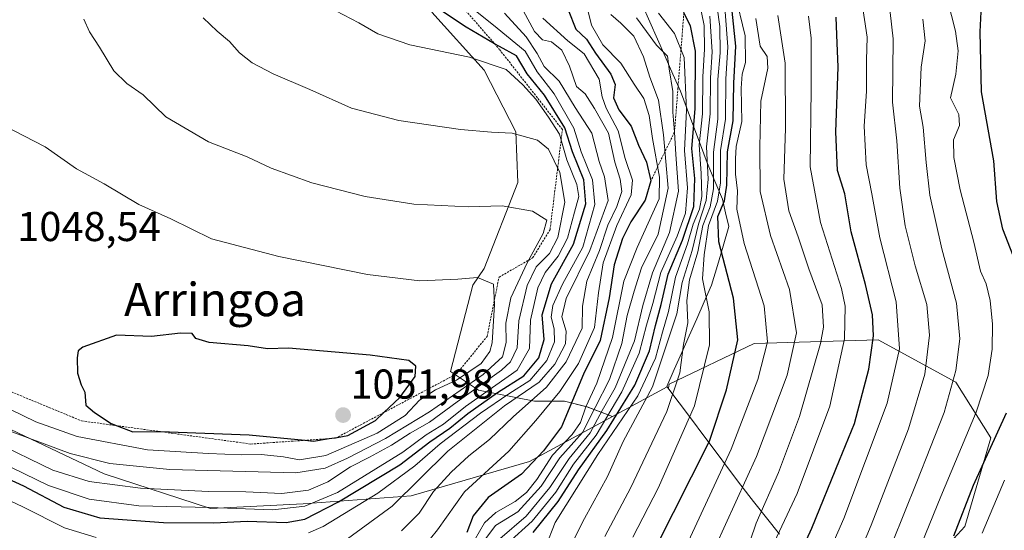
# Model space of a CAD drawing. Units: metres. Extents: x 640990 to 644436, y 4757642 to 4760028.
# Drawn here: x 643417 to 643654, y 4759435 to 4759558 of the extents above; entities that cross this region are included whole.
import ezdxf
from ezdxf.enums import TextEntityAlignment as Align

# ---------------------------------------------------------------- set-up
doc = ezdxf.new("R2010")
doc.units = ezdxf.units.M
doc.header["$MEASUREMENT"] = 0
doc.linetypes.add('TRAZOS', pattern=[0.75, 0.5, -0.25])
for name, color, linetype, lineweight in [('Arbolado forestal CxS', 92, 'Continuous', 0), ('Carátula', 7, 'Continuous', 5), ('Curva de nivel maestra', 36, 'Continuous', 30), ('Curva de nivel normal', 36, 'Continuous', 0), ('Escarpado lineal', 39, 'TRAZOS', 0), ('Municipio', 9, 'Continuous', 13), ('Municipio CxS', 142, 'Continuous', 0), ('Pastizal CxS', 92, 'Continuous', 0), ('Punto de cota en terreno', 7, 'Continuous', 0), ('Rótulo de punto de cota en terreno', 19, 'Continuous', 0), ('Texto cartográfico', 19, 'Continuous', 0)]:
    doc.layers.add(name, color=color, linetype=linetype, lineweight=lineweight)
doc.styles.add('Arial', font='txt', dxfattribs={"height": 0.2})

# ---------------------------------------------------------------- blocks, each defined once
blk = doc.blocks.new('*U150')
at = {"layer": 'Arbolado forestal CxS', "color": 92, "linetype": 'Continuous', "lineweight": 0}
blk.add_polyline3d([(643639.0367, 4759430.4777, 898.3102), (643644.3647, 4759436.2495, 895.6489), (643650.5811, 4759457.5613, 897.7105), (643642.1455, 4759470.8816, 907.4233), (643623.4981, 4759481.0939, 922.0256), (643593.7505, 4759480.2065, 944.9563), (643573.3267, 4759470.4391, 958.6894), (643573.1165, 4759469.4582, 958.5637), (643572.8627, 4759469.7967, 958.8741), (643559.6903, 4759462.6681, 967.5882), (643553.5821, 4759464.9589, 983.909), (643548.1903, 4759466.3071, 996.6931), (643541.0013, 4759466.3073, 1004.0764), (643527.5219, 4759469.0035, 1020.3419), (643520.7823, 4759473.4969, 1040.1363), (643526.1745, 4759494.1655, 1046.2298), (643528.8705, 4759498.2093, 1044.3089), (643536.9587, 4759518.8779, 1039.3571), (643536.5095, 4759531.0097, 1035.9213), (643528.8717, 4759545.8375, 1031.9182), (643516.2911, 4759559.7667, 1027.6081)], dxfattribs=at)
blk = doc.blocks.new('*U191')
at = {"layer": 'Curva de nivel normal', "color": 36, "linetype": 'Continuous', "lineweight": 0}
blk.add_polyline3d([(643412.89, 4759459.94, 1040), (643429.48, 4759453.78, 1040), (643439.02, 4759451.38, 1040), (643453.42, 4759449.91, 1040), (643483.66, 4759449.1, 1040), (643490.66, 4759450.29, 1040), (643496.06, 4759452.62, 1040), (643505.2, 4759457.34, 1040), (643515.74, 4759463.82, 1040), (643528.67, 4759472.78, 1040), (643533.26, 4759476.98, 1040), (643534.17, 4759480.46, 1040), (643534.08, 4759485.09, 1040), (643535.28, 4759491.18, 1040), (643539.25, 4759499.52, 1040), (643543.07, 4759506.57, 1040), (643543.95, 4759509.81, 1040), (643540.46, 4759511.95, 1040), (643533.23, 4759513.24, 1040), (643525.12, 4759513.01, 1040), (643511.99, 4759513.67, 1040), (643500.3, 4759515.51, 1040), (643487.51, 4759518.76, 1040), (643477.75, 4759522.28, 1040), (643471.96, 4759525, 1040), (643462.69, 4759528.6, 1040), (643452.45, 4759534.64, 1040), (643446.98, 4759539.91, 1040), (643443.04, 4759542.64, 1040), (643439.98, 4759545.68, 1040), (643436.5, 4759551.32, 1040), (643434.13, 4759555, 1040), (643432.7, 4759558.06, 1040)], dxfattribs=at)
blk = doc.blocks.new('*U203')
at = {"layer": 'Curva de nivel normal', "color": 36, "linetype": 'Continuous', "lineweight": 0}
blk.add_polyline3d([(643640.19, 4759562.77, 905), (643642.12, 4759555.18, 905), (643642.74, 4759550.43, 905), (643642.16, 4759544.85, 905), (643640.89, 4759539.18, 905), (643642.85, 4759535.18, 905), (643643.03, 4759532.55, 905), (643641.63, 4759529.09, 905), (643641.69, 4759524.88, 905), (643643.21, 4759517.07, 905), (643646.46, 4759504.49, 905), (643648.07, 4759497.52, 905), (643649.43, 4759494.52, 905), (643650.4, 4759490.52, 905), (643650.99, 4759484.85, 905), (643650.88, 4759478.85, 905), (643649.92, 4759472.52, 905), (643647.07, 4759463.73, 905), (643638.57, 4759443.49, 905), (643620.99, 4759400.4, 905)], dxfattribs=at)
blk = doc.blocks.new('*U204')
at = {"layer": 'Curva de nivel normal', "color": 36, "linetype": 'Continuous', "lineweight": 0}
blk.add_polyline3d([(643542.99, 4759558.26, 1005), (643549, 4759552.86, 1005), (643552.88, 4759549.74, 1005), (643556.47, 4759543.67, 1005), (643557.22, 4759539.41, 1005), (643558.2, 4759536.72, 1005), (643561.03, 4759531.22, 1005), (643562.76, 4759524.64, 1005), (643564.5, 4759519.44, 1005), (643564.22, 4759515.85, 1005), (643560.74, 4759508.52, 1005), (643557.45, 4759499.52, 1005), (643556.36, 4759492.39, 1005), (643555.42, 4759484.02, 1005), (643551.52, 4759475.39, 1005), (643547.09, 4759468.65, 1005), (643541.29, 4759461.73, 1005), (643534.82, 4759454.3, 1005), (643524.2, 4759444.61, 1005), (643517.66, 4759435.43, 1005), (643514.32, 4759431.3, 1005)], dxfattribs=at)
blk = doc.blocks.new('*U216')
at = {"layer": 'Curva de nivel normal', "color": 36, "linetype": 'Continuous', "lineweight": 0}
blk.add_polyline3d([(643619.59, 4759562.2, 920), (643620.84, 4759553.77, 920), (643620.72, 4759548.19, 920), (643620.69, 4759540.8, 920), (643620.16, 4759532.4, 920), (643620.61, 4759523.12, 920), (643622.02, 4759516.1, 920), (643623.89, 4759505.59, 920), (643627.87, 4759490.21, 920), (643628.66, 4759478.89, 920), (643625.65, 4759465.86, 920), (643615.3, 4759438.18, 920), (643599.2, 4759401.52, 920)], dxfattribs=at)
blk = doc.blocks.new('*U221')
at = {"layer": 'Curva de nivel normal', "color": 36, "linetype": 'Continuous', "lineweight": 0}
blk.add_polyline3d([(643615.34, 4759421.15, 915), (643621.85, 4759436.58, 915), (643630.76, 4759459.7, 915), (643634.72, 4759472.85, 915), (643635.85, 4759482.18, 915), (643635.18, 4759489.52, 915), (643632.43, 4759498.85, 915), (643630, 4759508.45, 915), (643628.73, 4759517.46, 915), (643627.99, 4759528.85, 915), (643626.93, 4759538.12, 915), (643627.12, 4759553.32, 915), (643625.34, 4759568.87, 915)], dxfattribs=at)
blk = doc.blocks.new('*U227')
at = {"layer": 'Curva de nivel normal', "color": 36, "linetype": 'Continuous', "lineweight": 0}
blk.add_polyline3d([(643592.75, 4759432.84, 935), (643594.22, 4759437.06, 935), (643599.56, 4759449.21, 935), (643604.59, 4759462.69, 935), (643609.65, 4759480.18, 935), (643610.38, 4759484.08, 935), (643610.03, 4759489.44, 935), (643606.87, 4759498.11, 935), (643604.3, 4759505.82, 935), (643602.06, 4759512.02, 935), (643600.82, 4759519.67, 935), (643601.23, 4759531.85, 935), (643601.16, 4759547.52, 935), (643599.39, 4759558.92, 935)], dxfattribs=at)
blk = doc.blocks.new('*U232')
at = {"layer": 'Curva de nivel normal', "color": 36, "linetype": 'Continuous', "lineweight": 0}
blk.add_polyline3d([(643648.48, 4759434.63, 895), (643653.89, 4759447.38, 895)], dxfattribs=at)
blk = doc.blocks.new('*U233')
at = {"layer": 'Curva de nivel normal', "color": 36, "linetype": 'Continuous', "lineweight": 0}
blk.add_polyline3d([(643587, 4759407.85, 930), (643604.03, 4759444.18, 930), (643611.89, 4759465.18, 930), (643615.45, 4759481.32, 930), (643615.56, 4759489.17, 930), (643614.69, 4759493.38, 930), (643609.63, 4759509.26, 930), (643607.17, 4759522.62, 930), (643607.41, 4759541.13, 930), (643607.39, 4759553.52, 930), (643606.77, 4759558.78, 930)], dxfattribs=at)
blk = doc.blocks.new('*U238')
at = {"layer": 'Curva de nivel normal', "color": 36, "linetype": 'Continuous', "lineweight": 0}
blk.add_polyline3d([(643557.86, 4759433.87, 960), (643564.07, 4759445.6, 960), (643572.78, 4759463.87, 960), (643575.85, 4759473.12, 960), (643576.78, 4759479.92, 960), (643577.83, 4759485.12, 960), (643577.55, 4759490.52, 960), (643578.21, 4759495.44, 960), (643580.18, 4759502.21, 960), (643581.38, 4759508.51, 960), (643583.15, 4759513, 960), (643583.94, 4759517.36, 960), (643584, 4759526.1, 960), (643584.97, 4759534.06, 960), (643585.04, 4759543.57, 960), (643585.56, 4759549.99, 960), (643585.52, 4759556.31, 960), (643584.83, 4759560.85, 960)], dxfattribs=at)
blk = doc.blocks.new('*U239')
at = {"layer": 'Curva de nivel normal', "color": 36, "linetype": 'Continuous', "lineweight": 0}
blk.add_polyline3d([(643538.29, 4759560.13, 1010), (643540.97, 4759555.12, 1010), (643542.9, 4759553.06, 1010), (643545.09, 4759552.58, 1010), (643547.54, 4759550.61, 1010), (643549.4, 4759546.8, 1010), (643551.03, 4759541.85, 1010), (643553.14, 4759540.16, 1010), (643555.4, 4759536.57, 1010), (643558.73, 4759530.72, 1010), (643560.3, 4759523.69, 1010), (643561.55, 4759519.68, 1010), (643561.91, 4759516.69, 1010), (643560.76, 4759513.05, 1010), (643558.6, 4759508.57, 1010), (643556.62, 4759502.52, 1010), (643553.57, 4759495.18, 1010), (643552.49, 4759489.18, 1010), (643552.45, 4759483.85, 1010), (643548.58, 4759475.77, 1010), (643543.86, 4759469.74, 1010), (643535.87, 4759462.57, 1010), (643530.18, 4759457.12, 1010), (643525.2, 4759453.24, 1010), (643520.92, 4759449.33, 1010), (643516.72, 4759444.62, 1010), (643513.26, 4759439.48, 1010), (643508.99, 4759435.23, 1010)], dxfattribs=at)
blk = doc.blocks.new('*U242')
at = {"layer": 'Curva de nivel normal', "color": 36, "linetype": 'Continuous', "lineweight": 0}
blk.add_polyline3d([(643618.01, 4759410.18, 910), (643632.76, 4759446.98, 910), (643639.39, 4759463.6, 910), (643642.14, 4759473.67, 910), (643643.13, 4759481.32, 910), (643642.31, 4759489.89, 910), (643638.83, 4759502.9, 910), (643635.91, 4759515.82, 910), (643635.07, 4759523.66, 910), (643634.3, 4759532.16, 910), (643633.47, 4759537.15, 910), (643633.82, 4759546.52, 910), (643634.78, 4759552.82, 910), (643634.27, 4759558.05, 910)], dxfattribs=at)
blk = doc.blocks.new('*U264')
at = {"layer": 'Curva de nivel maestra', "color": 36, "linetype": 'Continuous', "lineweight": 30}
for points in [[(643641.67, 4759434.04, 900), (643646.44, 4759446.18, 900), (643654.32, 4759463.52, 900)], [(643657.11, 4759498.18, 900), (643653.42, 4759507.66, 900), (643652.03, 4759514.27, 900), (643651.27, 4759524.06, 900), (643648.34, 4759540.59, 900), (643647.99, 4759554.99, 900), (643648.24, 4759559.84, 900)]]:
    blk.add_polyline3d(points, dxfattribs=at)
blk = doc.blocks.new('*U265')
at = {"layer": 'Curva de nivel maestra', "color": 36, "linetype": 'Continuous', "lineweight": 30}
blk.add_polyline3d([(643600.36, 4759420.12, 925), (643607.56, 4759435.85, 925), (643614.22, 4759452.18, 925), (643617.82, 4759461, 925), (643621.26, 4759474.04, 925), (643622.38, 4759482.01, 925), (643622.16, 4759487.1, 925), (643620.5, 4759494.39, 925), (643616.99, 4759507.02, 925), (643615.5, 4759516.11, 925), (643613.71, 4759521.76, 925), (643613.38, 4759531.02, 925), (643613.94, 4759546.55, 925), (643613.58, 4759554.3, 925), (643613.39, 4759558.52, 925)], dxfattribs=at)
blk = doc.blocks.new('5PATER')
at = {"layer": 'Carátula', "linetype": 'Continuous', "lineweight": 5}
h = blk.add_hatch(color=250, dxfattribs=at)
edge = h.paths.add_edge_path()
edge.add_ellipse((0, 0.01), major_axis=(-1.33, -1.34), ratio=0.999422, start_angle=0, end_angle=360)

msp = doc.modelspace()

# ---------------------------------------------------------------- linework, layer by layer
at = {"layer": 'Arbolado forestal CxS', "color": 92, "linetype": 'Continuous', "lineweight": 0}
for points in [[(643516.29, 4759559.77, 1027.61), (643528.87, 4759545.84, 1031.92), (643536.51, 4759531.01, 1035.92), (643536.96, 4759518.88, 1039.36), (643528.87, 4759498.21, 1044.31), (643526.17, 4759494.17, 1046.23), (643520.78, 4759473.5, 1040.14), (643527.52, 4759469, 1020.34), (643541, 4759466.31, 1004.08), (643548.19, 4759466.31, 996.69), (643553.58, 4759464.96, 983.91), (643559.69, 4759462.67, 967.59)], [(643378.41, 4759476.97, 1035.84), (643437.59, 4759448.87, 1033.99), (643463.18, 4759440.58, 1024.72), (643485.38, 4759441.73, 1023.69), (643511.38, 4759443.6, 1009.72), (643539.77, 4759451.89, 993.56), (643559.69, 4759462.67, 967.59), (643572.86, 4759469.8, 958.87), (643573.12, 4759469.46, 958.56), (643573.33, 4759470.44, 958.69), (643593.75, 4759480.21, 944.96), (643623.5, 4759481.09, 922.03), (643642.15, 4759470.88, 907.42), (643650.58, 4759457.56, 897.71), (643644.36, 4759436.25, 895.65), (643639.04, 4759430.48, 898.31)], [(643640.41, 4759280.11, 873.01), (643650.64, 4759294.95, 873.57), (643655.76, 4759315.42, 875.98), (643663.44, 4759348.68, 866.76), (643665.16, 4759352.27, 865.25), (643664.79, 4759356.33, 865.82), (643660.79, 4759362.55, 868.97), (643654.13, 4759374.53, 874.5), (643641.7, 4759389.19, 886.29), (643632.82, 4759401.17, 894.7), (643634.6, 4759417.16, 897.51), (643639.04, 4759430.48, 898.31), (643644.36, 4759436.25, 895.65), (643650.58, 4759457.56, 897.71), (643642.15, 4759470.88, 907.42), (643623.5, 4759481.09, 922.03), (643593.75, 4759480.21, 944.96), (643573.33, 4759470.44, 958.69), (643573.12, 4759469.46, 958.56), (643572.86, 4759469.8, 958.87), (643559.69, 4759462.67, 967.59)], [(643640.41, 4759280.11, 873.01), (643650.64, 4759294.95, 873.57), (643655.76, 4759315.42, 875.98), (643663.44, 4759348.68, 866.76), (643665.16, 4759352.27, 865.25), (643664.79, 4759356.33, 865.82), (643660.79, 4759362.55, 868.97), (643654.13, 4759374.53, 874.5), (643641.7, 4759389.19, 886.29), (643632.82, 4759401.17, 894.7), (643634.6, 4759417.16, 897.51), (643639.04, 4759430.48, 898.31), (643644.36, 4759436.25, 895.65), (643650.58, 4759457.56, 897.71), (643642.15, 4759470.88, 907.42), (643623.5, 4759481.09, 922.03), (643593.75, 4759480.21, 944.96), (643573.33, 4759470.44, 958.69), (643573.12, 4759469.46, 958.56), (643572.86, 4759469.8, 958.87), (643559.69, 4759462.67, 967.59)], [(643378.41, 4759476.97, 1035.84), (643437.59, 4759448.87, 1033.99), (643463.18, 4759440.58, 1024.72), (643485.38, 4759441.73, 1023.69), (643511.38, 4759443.6, 1009.72), (643539.77, 4759451.89, 993.56), (643559.69, 4759462.67, 967.59)]]:
    msp.add_polyline3d(points, dxfattribs=at)
at = {"layer": 'Curva de nivel maestra', "color": 36, "linetype": 'Continuous', "lineweight": 30}
for points in [[(643409.59, 4759449.94, 1025), (643418.28, 4759446, 1025), (643427.91, 4759440.88, 1025), (643436.61, 4759438.36, 1025), (643451.9, 4759437.25, 1025), (643463.99, 4759437.16, 1025), (643471.99, 4759437.55, 1025), (643481.32, 4759437.24, 1025), (643485.8, 4759438.02, 1025), (643493.92, 4759442.19, 1025), (643508.6, 4759451.06, 1025), (643515.83, 4759456.58, 1025), (643520.63, 4759459.87, 1025), (643524.94, 4759463.36, 1025), (643532.09, 4759468.42, 1025), (643538.44, 4759472.44, 1025), (643542.03, 4759476.75, 1025), (643543.32, 4759481.18, 1025), (643542.85, 4759487.06, 1025), (643545.06, 4759494.54, 1025), (643550.36, 4759504.04, 1025), (643553.34, 4759513.68, 1025), (643552.79, 4759519.52, 1025), (643550.06, 4759526.22, 1025), (643548.22, 4759531.98, 1025), (643543.34, 4759539.77, 1025), (643539.24, 4759544.92, 1025), (643536.64, 4759549.26, 1025), (643532.55, 4759551.46, 1025), (643531.38, 4759552.15, 1025), (643524.58, 4759556.15, 1025), (643511.29, 4759565.04, 1025)], [(643549.05, 4759560.3, 1000), (643550.92, 4759555.64, 1000), (643553.45, 4759553.28, 1000), (643555.64, 4759549.88, 1000), (643559.34, 4759544.86, 1000), (643560.32, 4759542.37, 1000), (643559.96, 4759539.14, 1000), (643561.19, 4759536.27, 1000), (643564.18, 4759532.38, 1000), (643565.97, 4759527.83, 1000), (643567.85, 4759523.71, 1000), (643568.93, 4759519.28, 1000), (643567.55, 4759514.58, 1000), (643564.1, 4759509.4, 1000), (643562.1, 4759505.38, 1000), (643560.13, 4759499.06, 1000), (643558.87, 4759491.18, 1000), (643556.72, 4759480.92, 1000), (643552.73, 4759472.85, 1000), (643547.43, 4759460.21, 1000), (643543.15, 4759454.39, 1000), (643537.88, 4759448.78, 1000), (643529.88, 4759443.18, 1000), (643526.26, 4759438.84, 1000), (643524.7, 4759434.79, 1000)], [(643540.64, 4759434.85, 975), (643546.66, 4759442.24, 975), (643551.54, 4759449.89, 975), (643558.32, 4759459.3, 975), (643565.06, 4759470.16, 975), (643568.61, 4759478.43, 975), (643570.02, 4759484.5, 975), (643571.36, 4759489.52, 975), (643573.09, 4759496.85, 975), (643576.54, 4759504.96, 975), (643579.2, 4759513.1, 975), (643579.49, 4759519.8, 975), (643578.77, 4759526.98, 975), (643579.54, 4759536.52, 975), (643579.67, 4759550.34, 975), (643578.45, 4759556.49, 975), (643576.85, 4759559.58, 975)], [(643561.47, 4759414.05, 950), (643582.99, 4759456.7, 950), (643587.07, 4759469.08, 950), (643589.84, 4759481.04, 950), (643588.8, 4759491.11, 950), (643585.26, 4759504.56, 950), (643585.03, 4759510.68, 950), (643586.63, 4759514.47, 950), (643587.16, 4759518.18, 950), (643587.31, 4759526.22, 950), (643588.72, 4759533.68, 950), (643588.83, 4759542.67, 950), (643589.33, 4759551.6, 950), (643588.48, 4759560.01, 950)], [(643487.88, 4759456.74, 1050), (643491.66, 4759457.35, 1050), (643493.55, 4759457.65, 1050), (643496.12, 4759458.06, 1050), (643502.81, 4759461.74, 1050), (643504.8, 4759463.62, 1050), (643508.66, 4759467.26, 1050), (643512.28, 4759472.26, 1050), (643512.5, 4759474.73, 1050), (643510.77, 4759476.08, 1050), (643501.49, 4759477.35, 1050), (643481.9, 4759479.06, 1050), (643476.87, 4759478.93, 1050), (643472.2, 4759479.63, 1050), (643462.86, 4759480.45, 1050), (643459.61, 4759481.4, 1050), (643458.73, 4759482.61, 1050), (643455.99, 4759482.68, 1050), (643448.99, 4759481.9, 1050), (643440.59, 4759482.2, 1050), (643432.46, 4759479.32, 1050), (643431.4, 4759478.43, 1050), (643431.17, 4759476.76, 1050), (643431.23, 4759473.09, 1050), (643432.07, 4759470.26, 1050), (643432.98, 4759468.54, 1050), (643433.22, 4759465.42, 1050), (643435.29, 4759463.62, 1050), (643439.28, 4759461, 1050), (643440.74, 4759460.44, 1050), (643444.48, 4759459.01, 1050), (643450.59, 4759459.04, 1050), (643451.13, 4759459.02, 1050), (643472.44, 4759458.22, 1050), (643485.78, 4759456.94, 1050), (643487.88, 4759456.74, 1050)]]:
    msp.add_polyline3d(points, dxfattribs=at)
at = {"layer": 'Curva de nivel normal', "color": 36, "linetype": 'Continuous', "lineweight": 0}
for points in [[(643516.65, 4759568.27, 1020), (643532.04, 4759555.87, 1020), (643538.71, 4759550.35, 1020), (643541.58, 4759545.45, 1020), (643545.67, 4759540.12, 1020), (643550.44, 4759531.9, 1020), (643552.16, 4759526.18, 1020), (643554.91, 4759519.52, 1020), (643555.47, 4759513.52, 1020), (643552.59, 4759503.32, 1020), (643547.7, 4759494.43, 1020), (643545.34, 4759489.34, 1020), (643544.96, 4759486.49, 1020), (643545.71, 4759483.72, 1020), (643545.79, 4759480.55, 1020), (643543.9, 4759476.08, 1020), (643539.82, 4759471.32, 1020), (643534.81, 4759468.08, 1020), (643527.99, 4759463.45, 1020), (643518.32, 4759456.13, 1020), (643512.26, 4759450.8, 1020), (643503.36, 4759444.24, 1020), (643490.2, 4759436.24, 1020), (643486.7, 4759434.72, 1020)], [(643577.37, 4759431.54, 945), (643588.19, 4759454.85, 945), (643594.62, 4759471.52, 945), (643596.95, 4759480.56, 945), (643596.12, 4759489.26, 945), (643591.34, 4759504.17, 945), (643589.54, 4759512.42, 945), (643589.76, 4759516.86, 945), (643589.26, 4759520.88, 945), (643589.23, 4759524.52, 945), (643589.37, 4759527.52, 945), (643590.77, 4759533.52, 945), (643590.58, 4759541.52, 945), (643590.83, 4759544.85, 945), (643591.68, 4759547.64, 945), (643591.53, 4759554.02, 945), (643589.1, 4759564.41, 945)], [(643543.58, 4759431.28, 970), (643545.95, 4759437.23, 970), (643556.17, 4759453.5, 970), (643565.76, 4759467.62, 970), (643570.07, 4759476.68, 970), (643571.68, 4759482.94, 970), (643573.15, 4759487.86, 970), (643574.85, 4759496.14, 970), (643577.68, 4759504.09, 970), (643579.06, 4759508.84, 970), (643580.61, 4759512.47, 970), (643581.13, 4759515.5, 970), (643581, 4759521.02, 970), (643580.5, 4759527.88, 970), (643581.31, 4759535.36, 970), (643581.43, 4759544.18, 970), (643581.8, 4759550.85, 970), (643581.73, 4759556.54, 970), (643580.36, 4759563.28, 970)], [(643493.25, 4759560.02, 1030), (643498.76, 4759557.16, 1030), (643503.32, 4759554.51, 1030), (643511, 4759551.88, 1030), (643525.34, 4759548.95, 1030), (643534.2, 4759545.95, 1030), (643538.19, 4759542.27, 1030), (643541.32, 4759538.84, 1030), (643544.35, 4759534.54, 1030), (643546.94, 4759530.46, 1030), (643548.72, 4759524.25, 1030), (643551.15, 4759518.34, 1030), (643551.65, 4759515.51, 1030), (643550.56, 4759511.74, 1030), (643548.93, 4759505.46, 1030), (643546.66, 4759501.17, 1030), (643543.51, 4759497.26, 1030), (643541.8, 4759493.58, 1030), (643540.04, 4759485.78, 1030), (643539.8, 4759478.98, 1030), (643536.82, 4759473.79, 1030), (643524.38, 4759465.1, 1030), (643519.11, 4759460.83, 1030), (643514.99, 4759458.29, 1030), (643509.38, 4759454.06, 1030), (643493.68, 4759444.42, 1030), (643485.84, 4759441.1, 1030), (643478.1, 4759440.24, 1030), (643462.84, 4759440.78, 1030), (643445.96, 4759441.18, 1030), (643433.98, 4759442.84, 1030), (643424.24, 4759446.1, 1030), (643406.68, 4759454.54, 1030)], [(643533.74, 4759559.5, 1015), (643538.96, 4759553.82, 1015), (643541.6, 4759549.79, 1015), (643543.33, 4759546.72, 1015), (643546.89, 4759543.19, 1015), (643550.77, 4759536.83, 1015), (643554.73, 4759530.68, 1015), (643556.48, 4759523.91, 1015), (643557.75, 4759520.18, 1015), (643558.68, 4759514.54, 1015), (643554.29, 4759502.5, 1015), (643548.58, 4759491.03, 1015), (643547.5, 4759486.56, 1015), (643548.56, 4759483.17, 1015), (643548.38, 4759480.13, 1015), (643545.85, 4759475.21, 1015), (643542.12, 4759470.94, 1015), (643533.78, 4759465.25, 1015), (643520.13, 4759454.35, 1015), (643506.78, 4759441.1, 1015), (643493.99, 4759431.75, 1015)], [(643526.53, 4759432.98, 995), (643528.95, 4759437.13, 995), (643531.66, 4759439.63, 995), (643536.32, 4759442.24, 995), (643539.04, 4759444.39, 995), (643541.53, 4759447.56, 995), (643545.33, 4759453.41, 995), (643550, 4759458.32, 995), (643551.99, 4759461.2, 995), (643553.33, 4759465.02, 995), (643555.98, 4759470.66, 995), (643559.7, 4759481.63, 995), (643562.41, 4759495.18, 995), (643565.64, 4759503.22, 995), (643570.9, 4759514.88, 995), (643571.03, 4759520.16, 995), (643569.28, 4759529.42, 995), (643568.54, 4759534.9, 995), (643567.24, 4759538.97, 995), (643564.9, 4759542.41, 995), (643561.68, 4759547.49, 995), (643557.36, 4759551.86, 995), (643554.69, 4759556.64, 995), (643553.58, 4759561.18, 995)], [(643534.53, 4759432.29, 980), (643540.43, 4759437.55, 980), (643546.09, 4759444.52, 980), (643550.36, 4759451.18, 980), (643555.78, 4759458.18, 980), (643561.98, 4759468.6, 980), (643566.13, 4759477.88, 980), (643567.84, 4759484.58, 980), (643569.36, 4759489.83, 980), (643571.32, 4759497.26, 980), (643575.22, 4759505.92, 980), (643577.26, 4759511.46, 980), (643577.74, 4759517.59, 980), (643576.97, 4759526.52, 980), (643577.5, 4759536.2, 980), (643576.88, 4759548.86, 980), (643574.6, 4759554.6, 980), (643570.76, 4759559.52, 980)], [(643564.56, 4759433.66, 955), (643570.7, 4759445.47, 955), (643579.36, 4759465.26, 955), (643582.98, 4759479.88, 955), (643582.91, 4759487.77, 955), (643581.31, 4759495.69, 955), (643581.74, 4759501.46, 955), (643582.74, 4759508.52, 955), (643584.95, 4759514.32, 955), (643585.64, 4759518.77, 955), (643585.64, 4759526.5, 955), (643586.83, 4759534.02, 955), (643586.92, 4759543.65, 955), (643587.42, 4759551.44, 955), (643586.74, 4759559.8, 955)], [(643411.08, 4759456.63, 1035), (643425.32, 4759449.79, 1035), (643433.99, 4759447.08, 1035), (643446.32, 4759445.44, 1035), (643462.66, 4759444.64, 1035), (643471.66, 4759444.57, 1035), (643480.32, 4759444.18, 1035), (643486.66, 4759444.96, 1035), (643491.35, 4759446.99, 1035), (643496.78, 4759450.54, 1035), (643501.35, 4759452.87, 1035), (643506.66, 4759455.78, 1035), (643511.1, 4759458.68, 1035), (643515.73, 4759461.28, 1035), (643522.42, 4759466.21, 1035), (643533.05, 4759473.75, 1035), (643535.17, 4759475.76, 1035), (643536.81, 4759479.13, 1035), (643537.17, 4759485.6, 1035), (643539.24, 4759494.12, 1035), (643541.4, 4759498.57, 1035), (643544.55, 4759501.82, 1035), (643546.55, 4759505.62, 1035), (643548.23, 4759514.13, 1035), (643547.03, 4759521.24, 1035), (643544.3, 4759526.83, 1035), (643541.73, 4759528.98, 1035), (643535.62, 4759530.7, 1035), (643530.66, 4759530.9, 1035), (643523.22, 4759531.55, 1035), (643508.38, 4759533.74, 1035), (643496.99, 4759536.72, 1035), (643487.04, 4759541.13, 1035), (643478.17, 4759544.9, 1035), (643473.2, 4759547.55, 1035), (643470.13, 4759549.97, 1035), (643467.7, 4759552.67, 1035), (643464.77, 4759555.15, 1035), (643461.38, 4759558.37, 1035)], [(643559.31, 4759559.21, 990), (643561.67, 4759557.11, 990), (643564.82, 4759553.95, 990), (643567.16, 4759549, 990), (643568.67, 4759544.13, 990), (643570.78, 4759538.64, 990), (643571.92, 4759530.3, 990), (643573.05, 4759517.47, 990), (643570.64, 4759506.4, 990), (643566.66, 4759498.37, 990), (643564.91, 4759492.78, 990), (643563.22, 4759486.88, 990), (643561.98, 4759480.18, 990), (643559.01, 4759471.52, 990), (643555.51, 4759464.85, 990), (643552.48, 4759458.85, 990), (643547.07, 4759452.71, 990), (643542.58, 4759445.96, 990), (643536.96, 4759439.74, 990), (643531.6, 4759436.52, 990), (643528.84, 4759432.72, 990)], [(643565.49, 4759558.35, 985), (643570.3, 4759551.83, 985), (643572.95, 4759549.14, 985), (643573.31, 4759546.17, 985), (643574.16, 4759540.68, 985), (643574.18, 4759535.75, 985), (643574.59, 4759530.95, 985), (643574.9, 4759525.59, 985), (643575.59, 4759516.78, 985), (643573.4, 4759506.85, 985), (643569.31, 4759497.18, 985), (643567, 4759489.3, 985), (643565.01, 4759480.85, 985), (643560.37, 4759469.58, 985), (643557.21, 4759464.12, 985), (643554.35, 4759458.74, 985), (643549.33, 4759452.6, 985), (643544.66, 4759445.62, 985), (643538.99, 4759438.71, 985), (643532.66, 4759433.26, 985)], [(643545.86, 4759424.07, 965), (643552.98, 4759438.18, 965), (643558.48, 4759448.24, 965), (643562.29, 4759456.69, 965), (643569.35, 4759469.77, 965), (643575.15, 4759487.34, 965), (643576.41, 4759494.85, 965), (643578.8, 4759502.52, 965), (643580.33, 4759508.85, 965), (643582.22, 4759514.52, 965), (643582.68, 4759519.66, 965), (643582.31, 4759527.43, 965), (643583.17, 4759535.33, 965), (643583.22, 4759543.99, 965), (643583.66, 4759550.19, 965), (643583.11, 4759558.8, 965)], [(643584.34, 4759431.32, 940), (643594.27, 4759453.08, 940), (643601.69, 4759472.56, 940), (643603.89, 4759482.72, 940), (643602.24, 4759493.12, 940), (643597.64, 4759506.09, 940), (643595.14, 4759516.67, 940), (643595.09, 4759527.33, 940), (643595.3, 4759538.33, 940), (643597.03, 4759546.26, 940), (643596.84, 4759549.06, 940), (643595.19, 4759551.54, 940), (643594.14, 4759558.25, 940)], [(643484.52, 4759452.25, 1045), (643490.86, 4759453.28, 1045), (643503.21, 4759458.68, 1045), (643509.89, 4759462.92, 1045), (643513.32, 4759466.57, 1045), (643517.16, 4759469.05, 1045), (643522.22, 4759471.38, 1045), (643528.15, 4759475.42, 1045), (643530.26, 4759478.23, 1045), (643530.77, 4759480.33, 1045), (643531.37, 4759489.52, 1045), (643531.09, 4759494.44, 1045), (643527.3, 4759496.02, 1045), (643522.55, 4759495.67, 1045), (643513.4, 4759495.26, 1045), (643500.87, 4759496.73, 1045), (643479.56, 4759501.09, 1045), (643463.37, 4759505.28, 1045), (643453.62, 4759510.08, 1045), (643445.98, 4759513.57, 1045), (643437.58, 4759518.54, 1045), (643431.01, 4759522.1, 1045), (643423.42, 4759527.41, 1045), (643398.37, 4759540.28, 1045)], [(643395.83, 4759473.69, 1045), (643421.2, 4759461.4, 1045), (643431.1, 4759457.82, 1045), (643448.06, 4759454.68, 1045), (643462.68, 4759453.8, 1045), (643470.5, 4759453.44, 1045), (643475.36, 4759453.52, 1045), (643480.66, 4759453, 1045), (643484.52, 4759452.25, 1045)], [(643435.66, 4759433.64, 1020), (643428.1, 4759435.93, 1020), (643418.07, 4759440.98, 1020), (643407.33, 4759445.98, 1020)]]:
    msp.add_polyline3d(points, dxfattribs=at)
at = {"layer": 'Escarpado lineal', "color": 39, "linetype": 'TRAZOS', "lineweight": 0}
for points in [[(643534.04, 4759772.33, 1025.07), (643529.13, 4759746.36, 1027.01), (643512.09, 4759726.04, 1024.68), (643499.22, 4759701.11, 1026.83), (643500.7, 4759689.78, 1019.1), (643512.49, 4759684.51, 1022.79), (643517.58, 4759684.08, 1020.12), (643520.45, 4759679.52, 1019.92), (643518.32, 4759676.01, 1020.76), (643516.7, 4759669.75, 1020.33), (643510.12, 4759662.51, 1021.99), (643500.21, 4759646.4, 1021.29), (643501.29, 4759613.56, 1020.96), (643499.27, 4759603.51, 1022.45), (643501.12, 4759587.9, 1022), (643506.41, 4759579.17, 1021.55), (643511.94, 4759573.08, 1020.2), (643519.06, 4759566.33, 1019.65), (643532.49, 4759550.87, 1028.11)], [(643575.49, 4759608.68, 939.64), (643572.63, 4759604.04, 950.73), (643576.85, 4759559.57, 974.96), (643574.59, 4759530.95, 985.21), (643568.93, 4759519.28, 999.45)], [(643302.26, 4759507.22, 1028.84), (643322.94, 4759494.98, 1029.62), (643373.76, 4759485.74, 1042.54), (643432.19, 4759461.61, 1048.91), (643472.84, 4759456.05, 1048.43), (643493.18, 4759457.45, 1050.1), (643522.26, 4759472.89, 1047.22), (643529.59, 4759481.89, 1045.86), (643532.45, 4759496.1, 1044.46), (643540.53, 4759500.76, 1038.15), (643544.71, 4759507.54, 1038.84), (643547.68, 4759531.54, 1027.91), (643532.49, 4759550.87, 1028.11)]]:
    msp.add_polyline3d(points, dxfattribs=at)
at = {"layer": 'Municipio', "color": 9, "linetype": 'Continuous', "lineweight": 13}
msp.add_polyline3d([(643566.82, 4759561.55, 982.62), (643568.66, 4759557.38, 982.8), (643570.51, 4759553.22, 983.98), (643572.35, 4759549.06, 984.77), (643574.2, 4759544.89, 984.06), (643576.04, 4759540.73, 983.24), (643577.63, 4759536.44, 980.97), (643579.23, 4759532.14, 977.15), (643580.83, 4759527.85, 970.48), (643582.42, 4759523.55, 964.15), (643584.26, 4759519.2, 958.15), (643586.11, 4759514.84, 949.23), (643586.87, 4759511.55, 946.92), (643587.62, 4759508.26, 946.54), (643586.25, 4759503.58, 948.66), (643584.89, 4759498.9, 950.96), (643583.52, 4759494.22, 953.23), (643581.72, 4759490.17, 955.72), (643579.92, 4759486.11, 958.46), (643578.12, 4759482.06, 959.6), (643576.33, 4759478.01, 960.34), (643574.53, 4759473.95, 961.15), (643572.73, 4759469.9, 961.67), (643575.69, 4759465.95, 958.14), (643578.66, 4759461.99, 954.74), (643581.62, 4759458.04, 951.26), (643584.58, 4759454.08, 947.64), (643587.55, 4759450.12, 943.87), (643590.51, 4759446.17, 940.72), (643593.6, 4759442.26, 936.85), (643596.69, 4759438.34, 932.86), (643599.78, 4759434.43, 929.56)], dxfattribs=at)
msp.add_polyline3d([(643566.82, 4759561.55, 982.62), (643568.66, 4759557.38, 982.8), (643570.51, 4759553.22, 983.98), (643572.35, 4759549.06, 984.77), (643574.2, 4759544.89, 984.06), (643576.04, 4759540.73, 983.24), (643577.63, 4759536.44, 980.97), (643579.23, 4759532.14, 977.15), (643580.83, 4759527.85, 970.48), (643582.42, 4759523.55, 964.15), (643584.26, 4759519.2, 958.15), (643586.11, 4759514.84, 949.23), (643586.87, 4759511.55, 946.92), (643587.62, 4759508.26, 946.54), (643586.25, 4759503.58, 948.66), (643584.89, 4759498.9, 950.96), (643583.52, 4759494.22, 953.23), (643581.72, 4759490.17, 955.72), (643579.92, 4759486.11, 958.46), (643578.12, 4759482.06, 959.6), (643576.33, 4759478.01, 960.34), (643574.53, 4759473.95, 961.15), (643572.73, 4759469.9, 961.67), (643575.69, 4759465.95, 958.14), (643578.66, 4759461.99, 954.74), (643581.62, 4759458.04, 951.26), (643584.58, 4759454.08, 947.64), (643587.55, 4759450.12, 943.87), (643590.51, 4759446.17, 940.72), (643593.6, 4759442.26, 936.85), (643596.69, 4759438.34, 932.86), (643599.78, 4759434.43, 929.56)], dxfattribs=at)
at = {"layer": 'Municipio CxS', "color": 142, "linetype": 'Continuous', "lineweight": 0}
for points in [[(643566.82, 4759561.55, 982.62), (643568.66, 4759557.38, 982.8), (643570.51, 4759553.22, 983.98), (643572.35, 4759549.06, 984.77), (643574.2, 4759544.89, 984.06), (643576.04, 4759540.73, 983.24), (643577.63, 4759536.44, 980.97), (643579.23, 4759532.14, 977.15), (643580.83, 4759527.85, 970.48), (643582.42, 4759523.55, 964.15), (643584.26, 4759519.2, 958.15), (643586.11, 4759514.84, 949.23), (643586.87, 4759511.55, 946.92), (643587.62, 4759508.26, 946.54), (643586.25, 4759503.58, 948.66), (643584.89, 4759498.9, 950.96), (643583.52, 4759494.22, 953.23), (643581.72, 4759490.17, 955.72), (643579.92, 4759486.11, 958.46), (643578.12, 4759482.06, 959.6), (643576.33, 4759478.01, 960.34), (643574.53, 4759473.95, 961.15), (643572.73, 4759469.9, 961.67), (643575.69, 4759465.95, 958.14), (643578.66, 4759461.99, 954.74), (643581.62, 4759458.04, 951.26), (643584.58, 4759454.08, 947.64), (643587.55, 4759450.12, 943.87), (643590.51, 4759446.17, 940.72), (643593.6, 4759442.26, 936.85), (643596.69, 4759438.34, 932.86), (643599.78, 4759434.43, 929.56)], [(643599.78, 4759434.43, 929.56), (643596.69, 4759438.34, 932.86), (643593.6, 4759442.26, 936.85), (643590.51, 4759446.17, 940.72), (643587.55, 4759450.12, 943.87), (643584.58, 4759454.08, 947.64), (643581.62, 4759458.04, 951.26), (643578.66, 4759461.99, 954.74), (643575.69, 4759465.95, 958.14), (643572.73, 4759469.9, 961.67), (643574.53, 4759473.95, 961.15), (643576.33, 4759478.01, 960.34), (643578.12, 4759482.06, 959.6), (643579.92, 4759486.11, 958.46), (643581.72, 4759490.17, 955.72), (643583.52, 4759494.22, 953.23), (643584.89, 4759498.9, 950.96), (643586.25, 4759503.58, 948.66), (643587.62, 4759508.26, 946.54), (643586.87, 4759511.55, 946.92), (643586.11, 4759514.84, 949.23), (643584.26, 4759519.2, 958.15), (643582.42, 4759523.55, 964.15), (643580.83, 4759527.85, 970.48), (643579.23, 4759532.14, 977.15), (643577.63, 4759536.44, 980.97), (643576.04, 4759540.73, 983.24), (643574.2, 4759544.89, 984.06), (643572.35, 4759549.06, 984.77), (643570.51, 4759553.22, 983.98), (643568.66, 4759557.38, 982.8), (643566.82, 4759561.55, 982.62)]]:
    msp.add_polyline3d(points, dxfattribs=at)
at = {"layer": 'Pastizal CxS', "color": 92, "linetype": 'Continuous', "lineweight": 0}
for points in [[(643516.29, 4759559.77, 1027.61), (643528.87, 4759545.84, 1031.92), (643536.51, 4759531.01, 1035.92), (643536.96, 4759518.88, 1039.36), (643528.87, 4759498.21, 1044.31), (643526.17, 4759494.17, 1046.23), (643520.78, 4759473.5, 1040.14), (643527.52, 4759469, 1020.34), (643541, 4759466.31, 1004.08), (643548.19, 4759466.31, 996.69), (643553.58, 4759464.96, 983.91), (643559.69, 4759462.67, 967.59), (643539.77, 4759451.89, 993.56), (643511.38, 4759443.6, 1009.72), (643485.38, 4759441.73, 1023.69), (643463.18, 4759440.58, 1024.72), (643463.18, 4759440.58, 1024.72), (643437.59, 4759448.87, 1033.99), (643378.41, 4759476.97, 1035.84)], [(643516.29, 4759559.77, 1027.61), (643528.87, 4759545.84, 1031.92), (643536.51, 4759531.01, 1035.92), (643536.96, 4759518.88, 1039.36), (643528.87, 4759498.21, 1044.31), (643526.17, 4759494.17, 1046.23), (643520.78, 4759473.5, 1040.14), (643527.52, 4759469, 1020.34), (643541, 4759466.31, 1004.08), (643548.19, 4759466.31, 996.69), (643553.58, 4759464.96, 983.91), (643559.69, 4759462.67, 967.59)], [(643378.41, 4759476.97, 1035.84), (643437.59, 4759448.87, 1033.99), (643463.18, 4759440.58, 1024.72), (643485.38, 4759441.73, 1023.69), (643511.38, 4759443.6, 1009.72), (643539.77, 4759451.89, 993.56), (643559.69, 4759462.67, 967.59)]]:
    msp.add_polyline3d(points, dxfattribs=at)

# ---------------------------------------------------------------- block references
at = {"layer": 'Arbolado forestal CxS', "color": 92, "linetype": 'Continuous', "lineweight": 0}
msp.add_blockref('*U150', (0, 0), dxfattribs=at)
at = {"layer": 'Curva de nivel maestra', "color": 36, "linetype": 'Continuous', "lineweight": 30}
for name in ['*U265', '*U264']:
    msp.add_blockref(name, (0, 0), dxfattribs=at)
at = {"layer": 'Curva de nivel normal', "color": 36, "linetype": 'Continuous', "lineweight": 0}
for name in ['*U216', '*U221', '*U242', '*U203', '*U232', '*U238', '*U227', '*U233', '*U191', '*U239', '*U204']:
    msp.add_blockref(name, (0, 0), dxfattribs=at)
at = {"layer": 'Punto de cota en terreno', "linetype": 'Continuous', "lineweight": 0}
msp.add_blockref('5PATER', (643495, 4759463, 1051.98), dxfattribs=at)

# ---------------------------------------------------------------- texts
at = {"layer": 'Rótulo de punto de cota en terreno', "color": 19, "linetype": 'Continuous', "lineweight": 0, "style": 'Arial'}
for s, p in [('1048,54', (643416.75, 4759502.59)), ('1051,98', (643496.76, 4759464.76))]:
    msp.add_text(s, height=7, dxfattribs=at).set_placement(p, align=Align.BOTTOM_LEFT)
at = {"layer": 'Texto cartográfico', "color": 19, "linetype": 'Continuous', "lineweight": 0, "style": 'Arial'}
msp.add_text('Arringoa', height=8, dxfattribs=at).set_placement((643464.22, 4759490.75), align=Align.MIDDLE_CENTER)

doc.saveas('drawing.dxf')
